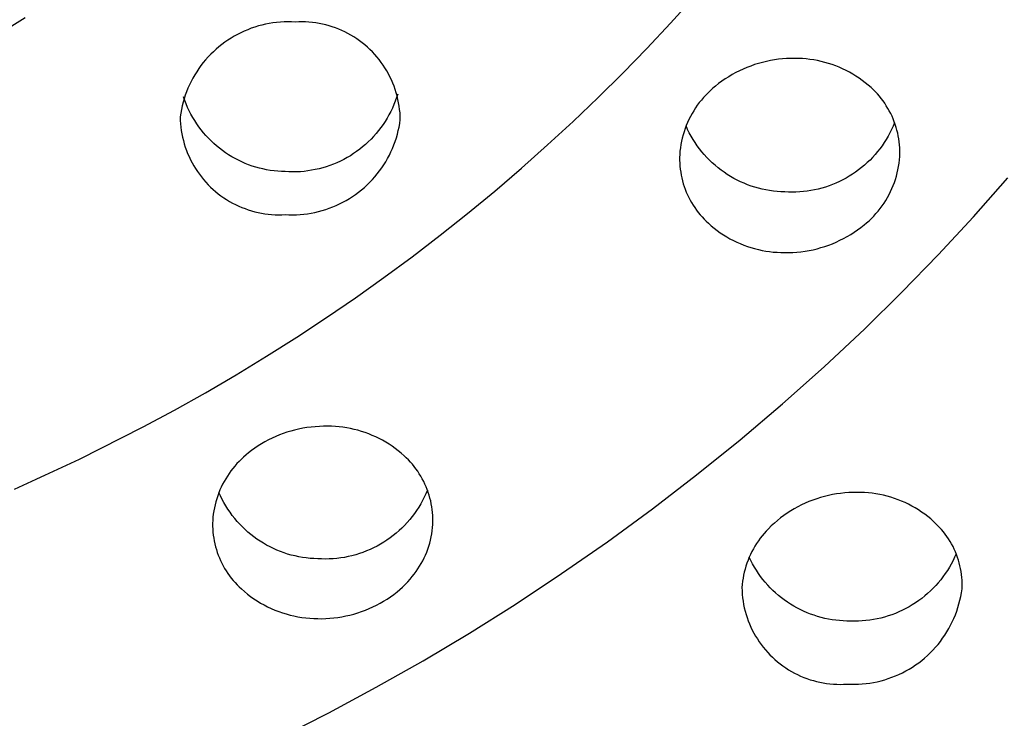
# Model space of a CAD drawing. Units: millimetres. Extents: x -133 to 129, y -242 to 239.
# Drawn here: x 93 to 109, y 155 to 167 of the extents above; entities that cross this region are included whole.
import ezdxf

# ---------------------------------------------------------------- set-up
doc = ezdxf.new("R2010")
doc.units = ezdxf.units.MM
doc.header["$MEASUREMENT"] = 0
doc.layers.add('Default', color=7, linetype='Continuous', true_color=0x000000)

msp = doc.modelspace()

# ---------------------------------------------------------------- linework, layer by layer
at = {"layer": 'Default', "color": 7, "true_color": 0xffffff}
for p, q in [((103.66, 166.457), (104.032, 166.87)), ((92.793, 166.228), (93.304, 166.547)), ((96.99, 166.394), (96.934, 166.375)), ((97.048, 166.412), (96.99, 166.394)), ((97.105, 166.427), (97.048, 166.412)), ((97.164, 166.441), (97.105, 166.427)), ((97.223, 166.452), (97.164, 166.441)), ((97.282, 166.462), (97.223, 166.452)), ((97.341, 166.469), (97.282, 166.462)), ((97.401, 166.474), (97.341, 166.469)), ((97.461, 166.478), (97.401, 166.474)), ((97.521, 166.479), (97.461, 166.478)), ((97.581, 166.478), (97.521, 166.479)), ((97.64, 166.476), (97.581, 166.478)), ((97.695, 166.478), (97.64, 166.476)), ((97.75, 166.478), (97.695, 166.478)), ((97.804, 166.477), (97.75, 166.478)), ((97.859, 166.474), (97.804, 166.477)), ((97.914, 166.469), (97.859, 166.474)), ((97.968, 166.462), (97.914, 166.469)), ((98.022, 166.453), (97.968, 166.462)), ((98.076, 166.442), (98.022, 166.453)), ((98.129, 166.429), (98.076, 166.442)), ((98.182, 166.415), (98.129, 166.429)), ((98.234, 166.399), (98.182, 166.415)), ((98.286, 166.381), (98.234, 166.399)), ((98.337, 166.361), (98.286, 166.381)), ((103.281, 166.052), (103.66, 166.457)), ((96.61, 166.219), (96.56, 166.186)), ((96.662, 166.249), (96.61, 166.219)), ((96.715, 166.278), (96.662, 166.249)), ((96.768, 166.305), (96.715, 166.278)), ((96.822, 166.33), (96.768, 166.305)), ((96.878, 166.353), (96.822, 166.33)), ((96.934, 166.375), (96.878, 166.353)), ((98.387, 166.339), (98.337, 166.361)), ((98.436, 166.316), (98.387, 166.339)), ((98.485, 166.291), (98.436, 166.316)), ((98.533, 166.265), (98.485, 166.291)), ((98.58, 166.236), (98.533, 166.265)), ((98.626, 166.207), (98.58, 166.236)), ((96.416, 166.079), (96.37, 166.041)), ((96.463, 166.117), (96.416, 166.079)), ((96.511, 166.152), (96.463, 166.117)), ((96.56, 166.186), (96.511, 166.152)), ((98.671, 166.175), (98.626, 166.207)), ((98.714, 166.142), (98.671, 166.175)), ((98.757, 166.108), (98.714, 166.142)), ((98.798, 166.072), (98.757, 166.108)), ((98.838, 166.035), (98.798, 166.072)), ((96.242, 165.915), (96.202, 165.87)), ((96.283, 165.958), (96.242, 165.915)), ((96.326, 166), (96.283, 165.958)), ((96.37, 166.041), (96.326, 166)), ((98.877, 165.996), (98.838, 166.035)), ((98.915, 165.956), (98.877, 165.996)), ((98.951, 165.915), (98.915, 165.956)), ((98.985, 165.873), (98.951, 165.915)), ((102.894, 165.654), (103.281, 166.052)), ((96.127, 165.777), (96.092, 165.728)), ((96.164, 165.824), (96.127, 165.777)), ((96.202, 165.87), (96.164, 165.824)), ((99.018, 165.829), (98.985, 165.873)), ((99.05, 165.784), (99.018, 165.829)), ((99.08, 165.739), (99.05, 165.784)), ((104.888, 165.747), (104.828, 165.721)), ((104.949, 165.77), (104.888, 165.747)), ((105.011, 165.792), (104.949, 165.77)), ((105.074, 165.812), (105.011, 165.792)), ((105.137, 165.829), (105.074, 165.812)), ((105.201, 165.844), (105.137, 165.829)), ((105.265, 165.858), (105.201, 165.844)), ((105.329, 165.869), (105.265, 165.858)), ((105.394, 165.878), (105.329, 165.869)), ((105.459, 165.884), (105.394, 165.878)), ((105.525, 165.889), (105.459, 165.884)), ((105.59, 165.891), (105.525, 165.889)), ((105.656, 165.891), (105.59, 165.891)), ((105.717, 165.891), (105.656, 165.891)), ((105.778, 165.888), (105.717, 165.891)), ((105.838, 165.883), (105.778, 165.888)), ((105.899, 165.876), (105.838, 165.883)), ((105.959, 165.867), (105.899, 165.876)), ((106.019, 165.856), (105.959, 165.867)), ((106.079, 165.843), (106.019, 165.856)), ((106.138, 165.828), (106.079, 165.843)), ((106.197, 165.811), (106.138, 165.828)), ((106.255, 165.793), (106.197, 165.811)), ((106.312, 165.772), (106.255, 165.793)), ((106.369, 165.749), (106.312, 165.772)), ((106.424, 165.724), (106.369, 165.749)), ((96.027, 165.627), (95.997, 165.575)), ((96.059, 165.678), (96.027, 165.627)), ((96.092, 165.728), (96.059, 165.678)), ((99.108, 165.692), (99.08, 165.739)), ((99.135, 165.644), (99.108, 165.692)), ((99.16, 165.596), (99.135, 165.644)), ((99.184, 165.546), (99.16, 165.596)), ((102.499, 165.263), (102.894, 165.654)), ((104.596, 165.599), (104.541, 165.564)), ((104.653, 165.632), (104.596, 165.599)), ((104.71, 165.664), (104.653, 165.632)), ((104.769, 165.694), (104.71, 165.664)), ((104.828, 165.721), (104.769, 165.694)), ((106.479, 165.698), (106.424, 165.724)), ((106.533, 165.67), (106.479, 165.698)), ((106.586, 165.64), (106.533, 165.67)), ((106.638, 165.608), (106.586, 165.64)), ((106.689, 165.574), (106.638, 165.608)), ((95.943, 165.469), (95.918, 165.414)), ((95.969, 165.522), (95.943, 165.469)), ((95.997, 165.575), (95.969, 165.522)), ((99.206, 165.496), (99.184, 165.546)), ((99.226, 165.445), (99.206, 165.496)), ((99.244, 165.393), (99.226, 165.445)), ((104.383, 165.447), (104.342, 165.413)), ((104.434, 165.488), (104.383, 165.447)), ((104.487, 165.527), (104.434, 165.488)), ((104.541, 165.564), (104.487, 165.527)), ((106.739, 165.539), (106.689, 165.574)), ((106.788, 165.502), (106.739, 165.539)), ((106.835, 165.463), (106.788, 165.502)), ((106.881, 165.423), (106.835, 165.463)), ((95.868, 165.217), (95.848, 165.274)), ((95.875, 165.302), (95.857, 165.245)), ((95.896, 165.358), (95.875, 165.302)), ((95.918, 165.414), (95.896, 165.358)), ((99.26, 165.341), (99.244, 165.393)), ((99.275, 165.289), (99.26, 165.341)), ((99.284, 165.321), (99.265, 165.264)), ((99.288, 165.235), (99.275, 165.289)), ((104.227, 165.304), (104.191, 165.265)), ((104.264, 165.342), (104.227, 165.304)), ((104.303, 165.378), (104.264, 165.342)), ((104.342, 165.413), (104.303, 165.378)), ((106.916, 165.391), (106.881, 165.423)), ((106.949, 165.357), (106.916, 165.391)), ((106.982, 165.322), (106.949, 165.357)), ((107.013, 165.286), (106.982, 165.322)), ((107.043, 165.249), (107.013, 165.286)), ((95.825, 165.13), (95.813, 165.071)), ((95.84, 165.188), (95.825, 165.13)), ((95.857, 165.245), (95.84, 165.188)), ((95.89, 165.161), (95.868, 165.217)), ((95.913, 165.106), (95.89, 165.161)), ((99.222, 165.15), (99.198, 165.094)), ((99.245, 165.206), (99.222, 165.15)), ((99.265, 165.264), (99.245, 165.206)), ((99.299, 165.182), (99.288, 165.235)), ((99.308, 165.128), (99.299, 165.182)), ((99.315, 165.073), (99.308, 165.128)), ((102.098, 164.879), (102.499, 165.263)), ((104.092, 165.14), (104.062, 165.097)), ((104.124, 165.183), (104.092, 165.14)), ((104.157, 165.224), (104.124, 165.183)), ((104.191, 165.265), (104.157, 165.224)), ((107.072, 165.211), (107.043, 165.249)), ((107.099, 165.172), (107.072, 165.211)), ((107.125, 165.132), (107.099, 165.172)), ((107.15, 165.091), (107.125, 165.132)), ((95.802, 165.012), (95.793, 164.953)), ((95.813, 165.071), (95.802, 165.012)), ((95.939, 165.052), (95.913, 165.106)), ((95.966, 164.998), (95.939, 165.052)), ((95.995, 164.946), (95.966, 164.998)), ((99.144, 164.985), (99.114, 164.933)), ((99.172, 165.039), (99.144, 164.985)), ((99.198, 165.094), (99.172, 165.039)), ((99.321, 165.019), (99.315, 165.073)), ((99.324, 164.964), (99.321, 165.019)), ((99.326, 164.91), (99.324, 164.964)), ((103.981, 164.96), (103.957, 164.912)), ((104.007, 165.006), (103.981, 164.96)), ((104.034, 165.052), (104.007, 165.006)), ((104.062, 165.097), (104.034, 165.052)), ((107.173, 165.05), (107.15, 165.091)), ((107.195, 165.008), (107.173, 165.05)), ((107.216, 164.965), (107.195, 165.008)), ((107.235, 164.921), (107.216, 164.965)), ((95.793, 164.953), (95.795, 164.898)), ((95.795, 164.898), (95.798, 164.843)), ((95.798, 164.843), (95.804, 164.789)), ((96.026, 164.894), (95.995, 164.946)), ((96.059, 164.844), (96.026, 164.894)), ((96.093, 164.795), (96.059, 164.844)), ((99.049, 164.83), (99.013, 164.781)), ((99.082, 164.881), (99.049, 164.83)), ((99.114, 164.933), (99.082, 164.881)), ((99.306, 164.791), (99.317, 164.85)), ((99.317, 164.85), (99.326, 164.91)), ((101.69, 164.503), (102.098, 164.879)), ((103.915, 164.815), (103.896, 164.766)), ((103.936, 164.754), (103.911, 164.81)), ((103.935, 164.864), (103.915, 164.815)), ((103.957, 164.912), (103.935, 164.864)), ((107.235, 164.805), (107.21, 164.751)), ((107.252, 164.877), (107.235, 164.921)), ((107.258, 164.861), (107.235, 164.805)), ((107.268, 164.832), (107.252, 164.877)), ((107.283, 164.786), (107.268, 164.832)), ((95.804, 164.789), (95.811, 164.735)), ((95.811, 164.735), (95.82, 164.681)), ((95.82, 164.681), (95.831, 164.627)), ((96.129, 164.747), (96.093, 164.795)), ((96.167, 164.7), (96.129, 164.747)), ((96.206, 164.655), (96.167, 164.7)), ((96.247, 164.611), (96.206, 164.655)), ((98.897, 164.64), (98.856, 164.596)), ((98.938, 164.686), (98.897, 164.64)), ((98.976, 164.733), (98.938, 164.686)), ((99.013, 164.781), (98.976, 164.733)), ((99.262, 164.617), (99.279, 164.675)), ((99.279, 164.675), (99.294, 164.733)), ((99.294, 164.733), (99.306, 164.791)), ((103.863, 164.665), (103.85, 164.614)), ((103.879, 164.716), (103.863, 164.665)), ((103.896, 164.766), (103.879, 164.716)), ((103.963, 164.699), (103.936, 164.754)), ((103.992, 164.646), (103.963, 164.699)), ((104.023, 164.593), (103.992, 164.646)), ((107.154, 164.644), (107.123, 164.592)), ((107.183, 164.697), (107.154, 164.644)), ((107.21, 164.751), (107.183, 164.697)), ((107.296, 164.741), (107.283, 164.786)), ((107.307, 164.694), (107.296, 164.741)), ((107.317, 164.648), (107.307, 164.694)), ((107.325, 164.601), (107.317, 164.648)), ((95.831, 164.627), (95.844, 164.574)), ((95.844, 164.574), (95.859, 164.521)), ((95.859, 164.521), (95.875, 164.469)), ((96.289, 164.568), (96.247, 164.611)), ((96.333, 164.527), (96.289, 164.568)), ((96.378, 164.488), (96.333, 164.527)), ((96.424, 164.45), (96.378, 164.488)), ((98.768, 164.512), (98.721, 164.473)), ((98.812, 164.553), (98.768, 164.512)), ((98.856, 164.596), (98.812, 164.553)), ((99.201, 164.449), (99.223, 164.504)), ((99.223, 164.504), (99.244, 164.56)), ((99.244, 164.56), (99.262, 164.617)), ((101.268, 164.129), (101.69, 164.503)), ((103.828, 164.51), (103.82, 164.458)), ((103.838, 164.562), (103.828, 164.51)), ((103.85, 164.614), (103.838, 164.562)), ((104.056, 164.542), (104.023, 164.593)), ((104.09, 164.491), (104.056, 164.542)), ((104.127, 164.442), (104.09, 164.491)), ((107.057, 164.492), (107.021, 164.443)), ((107.091, 164.541), (107.057, 164.492)), ((107.123, 164.592), (107.091, 164.541)), ((107.332, 164.554), (107.325, 164.601)), ((107.337, 164.506), (107.332, 164.554)), ((107.34, 164.459), (107.337, 164.506)), ((95.875, 164.469), (95.893, 164.417)), ((95.893, 164.417), (95.913, 164.366)), ((95.913, 164.366), (95.935, 164.316)), ((96.472, 164.414), (96.424, 164.45)), ((96.521, 164.379), (96.472, 164.414)), ((96.571, 164.346), (96.521, 164.379)), ((96.622, 164.315), (96.571, 164.346)), ((98.524, 164.331), (98.472, 164.3)), ((98.575, 164.364), (98.524, 164.331)), ((98.625, 164.399), (98.575, 164.364)), ((98.674, 164.435), (98.625, 164.399)), ((98.721, 164.473), (98.674, 164.435)), ((99.122, 164.287), (99.15, 164.34)), ((99.15, 164.34), (99.176, 164.394)), ((99.176, 164.394), (99.201, 164.449)), ((103.809, 164.352), (103.807, 164.305)), ((103.813, 164.405), (103.809, 164.352)), ((103.82, 164.458), (103.813, 164.405)), ((104.164, 164.395), (104.127, 164.442)), ((104.204, 164.348), (104.164, 164.395)), ((104.245, 164.303), (104.204, 164.348)), ((106.945, 164.35), (106.905, 164.305)), ((106.984, 164.396), (106.945, 164.35)), ((107.021, 164.443), (106.984, 164.396)), ((107.342, 164.411), (107.34, 164.459)), ((107.341, 164.316), (107.342, 164.363)), ((107.342, 164.363), (107.342, 164.411)), ((95.935, 164.316), (95.959, 164.267)), ((95.959, 164.267), (95.984, 164.218)), ((95.984, 164.218), (96.011, 164.17)), ((96.011, 164.17), (96.039, 164.124)), ((96.674, 164.285), (96.622, 164.315)), ((96.727, 164.258), (96.674, 164.285)), ((96.782, 164.232), (96.727, 164.258)), ((96.837, 164.208), (96.782, 164.232)), ((96.892, 164.186), (96.837, 164.208)), ((96.949, 164.166), (96.892, 164.186)), ((97.006, 164.148), (96.949, 164.166)), ((98.196, 164.174), (98.138, 164.154)), ((98.253, 164.195), (98.196, 164.174)), ((98.309, 164.219), (98.253, 164.195)), ((98.364, 164.244), (98.309, 164.219)), ((98.418, 164.271), (98.364, 164.244)), ((98.472, 164.3), (98.418, 164.271)), ((99.027, 164.134), (99.06, 164.184)), ((99.06, 164.184), (99.092, 164.235)), ((99.092, 164.235), (99.122, 164.287)), ((103.807, 164.305), (103.808, 164.257)), ((103.808, 164.257), (103.809, 164.209)), ((103.809, 164.209), (103.813, 164.162)), ((104.288, 164.259), (104.245, 164.303)), ((104.332, 164.217), (104.288, 164.259)), ((104.377, 164.177), (104.332, 164.217)), ((104.424, 164.138), (104.377, 164.177)), ((106.774, 164.18), (106.728, 164.141)), ((106.819, 164.22), (106.774, 164.18)), ((106.863, 164.262), (106.819, 164.22)), ((106.905, 164.305), (106.863, 164.262)), ((107.322, 164.158), (107.33, 164.21)), ((107.33, 164.21), (107.336, 164.263)), ((107.336, 164.263), (107.341, 164.316)), ((96.039, 164.124), (96.069, 164.078)), ((96.069, 164.078), (96.101, 164.033)), ((96.101, 164.033), (96.134, 163.99)), ((97.064, 164.132), (97.006, 164.148)), ((97.122, 164.118), (97.064, 164.132)), ((97.181, 164.106), (97.122, 164.118)), ((97.24, 164.096), (97.181, 164.106)), ((97.299, 164.088), (97.24, 164.096)), ((97.359, 164.082), (97.299, 164.088)), ((97.419, 164.078), (97.359, 164.082)), ((97.479, 164.076), (97.419, 164.078)), ((97.539, 164.073), (97.479, 164.076)), ((97.6, 164.072), (97.539, 164.073)), ((97.661, 164.072), (97.6, 164.072)), ((97.722, 164.075), (97.661, 164.072)), ((97.782, 164.08), (97.722, 164.075)), ((97.842, 164.088), (97.782, 164.08)), ((97.903, 164.097), (97.842, 164.088)), ((97.962, 164.108), (97.903, 164.097)), ((98.021, 164.122), (97.962, 164.108)), ((98.08, 164.137), (98.021, 164.122)), ((98.138, 164.154), (98.08, 164.137)), ((98.917, 163.992), (98.955, 164.039)), ((98.955, 164.039), (98.992, 164.086)), ((98.992, 164.086), (99.027, 164.134)), ((100.84, 163.762), (101.268, 164.129)), ((103.813, 164.162), (103.818, 164.115)), ((103.818, 164.115), (103.825, 164.068)), ((103.825, 164.068), (103.833, 164.021)), ((103.833, 164.021), (103.843, 163.974)), ((104.472, 164.1), (104.424, 164.138)), ((104.522, 164.065), (104.472, 164.1)), ((104.572, 164.031), (104.522, 164.065)), ((104.624, 163.999), (104.572, 164.031)), ((106.582, 164.035), (106.531, 164.003)), ((106.632, 164.069), (106.582, 164.035)), ((106.681, 164.104), (106.632, 164.069)), ((106.728, 164.141), (106.681, 164.104)), ((107.286, 164.003), (107.3, 164.054)), ((107.3, 164.054), (107.312, 164.106)), ((107.312, 164.106), (107.322, 164.158)), ((96.134, 163.99), (96.168, 163.947)), ((96.168, 163.947), (96.205, 163.906)), ((96.205, 163.906), (96.242, 163.866)), ((96.242, 163.866), (96.281, 163.828)), ((98.749, 163.822), (98.793, 163.862)), ((98.793, 163.862), (98.836, 163.904)), ((98.836, 163.904), (98.877, 163.948)), ((98.877, 163.948), (98.917, 163.992)), ((103.843, 163.974), (103.854, 163.928)), ((103.854, 163.928), (103.867, 163.882)), ((103.867, 163.882), (103.882, 163.837)), ((104.677, 163.968), (104.624, 163.999)), ((104.731, 163.94), (104.677, 163.968)), ((104.786, 163.913), (104.731, 163.94)), ((104.842, 163.889), (104.786, 163.913)), ((104.898, 163.866), (104.842, 163.889)), ((104.956, 163.845), (104.898, 163.866)), ((106.205, 163.848), (106.148, 163.829)), ((106.262, 163.869), (106.205, 163.848)), ((106.317, 163.892), (106.262, 163.869)), ((106.372, 163.917), (106.317, 163.892)), ((106.426, 163.944), (106.372, 163.917)), ((106.479, 163.972), (106.426, 163.944)), ((106.531, 164.003), (106.479, 163.972)), ((107.215, 163.803), (107.235, 163.852)), ((107.235, 163.852), (107.254, 163.902)), ((107.254, 163.902), (107.271, 163.952)), ((107.271, 163.952), (107.286, 164.003)), ((108.524, 163.351), (109.076, 163.976)), ((96.281, 163.828), (96.321, 163.79)), ((96.321, 163.79), (96.362, 163.755)), ((96.362, 163.755), (96.405, 163.72)), ((96.405, 163.72), (96.448, 163.687)), ((98.559, 163.676), (98.608, 163.71)), ((98.608, 163.71), (98.657, 163.746)), ((98.657, 163.746), (98.703, 163.783)), ((98.703, 163.783), (98.749, 163.822)), ((100.406, 163.404), (100.84, 163.762)), ((103.882, 163.837), (103.898, 163.792)), ((103.898, 163.792), (103.915, 163.748)), ((103.915, 163.748), (103.934, 163.704)), ((103.934, 163.704), (103.955, 163.662)), ((105.014, 163.826), (104.956, 163.845)), ((105.072, 163.81), (105.014, 163.826)), ((105.132, 163.795), (105.072, 163.81)), ((105.191, 163.782), (105.132, 163.795)), ((105.251, 163.772), (105.191, 163.782)), ((105.312, 163.763), (105.251, 163.772)), ((105.372, 163.757), (105.312, 163.763)), ((105.433, 163.753), (105.372, 163.757)), ((105.494, 163.751), (105.433, 163.753)), ((105.554, 163.747), (105.494, 163.751)), ((105.614, 163.746), (105.554, 163.747)), ((105.675, 163.747), (105.614, 163.746)), ((105.735, 163.751), (105.675, 163.747)), ((105.795, 163.756), (105.735, 163.751)), ((105.855, 163.763), (105.795, 163.756)), ((105.914, 163.772), (105.855, 163.763)), ((105.973, 163.783), (105.914, 163.772)), ((106.032, 163.797), (105.973, 163.783)), ((106.09, 163.812), (106.032, 163.797)), ((106.148, 163.829), (106.09, 163.812)), ((107.143, 163.661), (107.169, 163.707)), ((107.169, 163.707), (107.193, 163.755)), ((107.193, 163.755), (107.215, 163.803)), ((96.448, 163.687), (96.493, 163.656)), ((96.493, 163.656), (96.539, 163.626)), ((96.539, 163.626), (96.586, 163.598)), ((96.586, 163.598), (96.634, 163.571)), ((96.634, 163.571), (96.683, 163.546)), ((96.683, 163.546), (96.732, 163.523)), ((98.241, 163.509), (98.297, 163.532)), ((98.297, 163.532), (98.351, 163.557)), ((98.351, 163.557), (98.405, 163.584)), ((98.405, 163.584), (98.457, 163.613)), ((98.457, 163.613), (98.509, 163.644)), ((98.509, 163.644), (98.559, 163.676)), ((103.955, 163.662), (103.977, 163.619)), ((103.977, 163.619), (104, 163.578)), ((104, 163.578), (104.025, 163.537)), ((104.025, 163.537), (104.051, 163.498)), ((107.058, 163.527), (107.088, 163.57)), ((107.088, 163.57), (107.116, 163.615)), ((107.116, 163.615), (107.143, 163.661)), ((96.732, 163.523), (96.783, 163.501)), ((96.783, 163.501), (96.834, 163.482)), ((96.834, 163.482), (96.885, 163.464)), ((96.885, 163.464), (96.937, 163.447)), ((96.937, 163.447), (96.99, 163.433)), ((96.99, 163.433), (97.044, 163.42)), ((97.044, 163.42), (97.097, 163.41)), ((97.097, 163.41), (97.151, 163.401)), ((97.151, 163.401), (97.206, 163.394)), ((97.206, 163.394), (97.26, 163.389)), ((97.26, 163.389), (97.315, 163.385)), ((97.315, 163.385), (97.369, 163.384)), ((97.369, 163.384), (97.424, 163.385)), ((97.424, 163.385), (97.479, 163.387)), ((97.479, 163.387), (97.539, 163.384)), ((97.539, 163.384), (97.598, 163.383)), ((97.598, 163.383), (97.658, 163.385)), ((97.658, 163.385), (97.718, 163.388)), ((97.718, 163.388), (97.778, 163.393)), ((97.778, 163.393), (97.837, 163.401)), ((97.837, 163.401), (97.896, 163.41)), ((97.896, 163.41), (97.955, 163.422)), ((97.955, 163.422), (98.014, 163.435)), ((98.014, 163.435), (98.072, 163.451)), ((98.072, 163.451), (98.129, 163.468)), ((98.129, 163.468), (98.185, 163.488)), ((98.185, 163.488), (98.241, 163.509)), ((99.965, 163.054), (100.406, 163.404)), ((104.051, 163.498), (104.078, 163.459)), ((104.078, 163.459), (104.107, 163.421)), ((104.107, 163.421), (104.137, 163.384)), ((104.137, 163.384), (104.168, 163.348)), ((106.923, 163.363), (106.959, 163.402)), ((106.959, 163.402), (106.993, 163.443)), ((106.993, 163.443), (107.026, 163.484)), ((107.026, 163.484), (107.058, 163.527)), ((104.168, 163.348), (104.201, 163.313)), ((104.201, 163.313), (104.234, 163.279)), ((104.234, 163.279), (104.269, 163.247)), ((104.269, 163.247), (104.315, 163.207)), ((106.715, 163.179), (106.767, 163.22)), ((106.767, 163.22), (106.807, 163.253)), ((106.807, 163.253), (106.847, 163.289)), ((106.847, 163.289), (106.886, 163.325)), ((106.886, 163.325), (106.923, 163.363)), ((107.956, 162.739), (108.524, 163.351)), ((104.315, 163.207), (104.362, 163.168)), ((104.362, 163.168), (104.411, 163.131)), ((104.411, 163.131), (104.46, 163.096)), ((104.46, 163.096), (104.511, 163.062)), ((104.511, 163.062), (104.563, 163.031)), ((106.497, 163.035), (106.553, 163.068)), ((106.553, 163.068), (106.608, 163.103)), ((106.608, 163.103), (106.662, 163.14)), ((106.662, 163.14), (106.715, 163.179)), ((99.518, 162.711), (99.965, 163.054)), ((104.563, 163.031), (104.616, 163)), ((104.616, 163), (104.67, 162.972)), ((104.67, 162.972), (104.725, 162.946)), ((104.725, 162.946), (104.781, 162.921)), ((104.781, 162.921), (104.838, 162.898)), ((106.2, 162.897), (106.261, 162.92)), ((106.261, 162.92), (106.322, 162.946)), ((106.322, 162.946), (106.381, 162.974)), ((106.381, 162.974), (106.439, 163.003)), ((106.439, 163.003), (106.497, 163.035)), ((104.838, 162.898), (104.895, 162.877)), ((104.895, 162.877), (104.953, 162.858)), ((104.953, 162.858), (105.012, 162.841)), ((105.012, 162.841), (105.071, 162.826)), ((105.071, 162.826), (105.13, 162.813)), ((105.13, 162.813), (105.19, 162.802)), ((105.19, 162.802), (105.251, 162.793)), ((105.251, 162.793), (105.311, 162.786)), ((105.311, 162.786), (105.372, 162.781)), ((105.372, 162.781), (105.433, 162.778)), ((105.433, 162.778), (105.494, 162.777)), ((105.494, 162.777), (105.56, 162.777)), ((105.56, 162.777), (105.625, 162.78)), ((105.625, 162.78), (105.69, 162.784)), ((105.69, 162.784), (105.755, 162.791)), ((105.755, 162.791), (105.82, 162.799)), ((105.82, 162.799), (105.885, 162.81)), ((105.885, 162.81), (105.949, 162.823)), ((105.949, 162.823), (106.013, 162.839)), ((106.013, 162.839), (106.076, 162.856)), ((106.076, 162.856), (106.138, 162.875)), ((106.138, 162.875), (106.2, 162.897)), ((99.064, 162.377), (99.518, 162.711)), ((107.375, 162.141), (107.956, 162.739)), ((98.605, 162.051), (99.064, 162.377)), ((106.78, 161.556), (107.375, 162.141)), ((98.14, 161.733), (98.605, 162.051)), ((97.663, 161.419), (98.14, 161.733)), ((106.127, 160.945), (106.78, 161.556)), ((97.181, 161.114), (97.663, 161.419)), ((96.693, 160.817), (97.181, 161.114)), ((105.459, 160.35), (106.127, 160.945)), ((96.2, 160.529), (96.693, 160.817)), ((95.702, 160.25), (96.2, 160.529)), ((95.199, 159.979), (95.702, 160.25)), ((104.777, 159.771), (105.459, 160.35)), ((94.18, 159.465), (95.199, 159.979)), ((97.567, 159.913), (97.506, 159.895)), ((97.629, 159.93), (97.567, 159.913)), ((97.694, 159.945), (97.629, 159.93)), ((97.76, 159.958), (97.694, 159.945)), ((97.827, 159.969), (97.76, 159.958)), ((97.893, 159.978), (97.827, 159.969)), ((97.96, 159.984), (97.893, 159.978)), ((98.027, 159.989), (97.96, 159.984)), ((98.094, 159.991), (98.027, 159.989)), ((98.162, 159.991), (98.094, 159.991)), ((98.223, 159.99), (98.162, 159.991)), ((98.284, 159.987), (98.223, 159.99)), ((98.345, 159.982), (98.284, 159.987)), ((98.405, 159.975), (98.345, 159.982)), ((98.466, 159.965), (98.405, 159.975)), ((98.526, 159.954), (98.466, 159.965)), ((98.585, 159.941), (98.526, 159.954)), ((98.644, 159.926), (98.585, 159.941)), ((98.703, 159.908), (98.644, 159.926)), ((98.761, 159.889), (98.703, 159.908)), ((97.154, 159.742), (97.099, 159.709)), ((97.21, 159.772), (97.154, 159.742)), ((97.268, 159.8), (97.21, 159.772)), ((97.326, 159.827), (97.268, 159.8)), ((97.385, 159.852), (97.326, 159.827)), ((97.445, 159.874), (97.385, 159.852)), ((97.506, 159.895), (97.445, 159.874)), ((98.818, 159.868), (98.761, 159.889)), ((98.875, 159.845), (98.818, 159.868)), ((98.931, 159.82), (98.875, 159.845)), ((98.986, 159.794), (98.931, 159.82)), ((99.04, 159.765), (98.986, 159.794)), ((99.093, 159.735), (99.04, 159.765)), ((104.08, 159.209), (104.777, 159.771)), ((96.94, 159.601), (96.889, 159.562)), ((96.991, 159.639), (96.94, 159.601)), ((97.044, 159.675), (96.991, 159.639)), ((97.099, 159.709), (97.044, 159.675)), ((99.145, 159.703), (99.093, 159.735)), ((99.195, 159.669), (99.145, 159.703)), ((99.245, 159.634), (99.195, 159.669)), ((99.294, 159.596), (99.245, 159.634)), ((99.341, 159.558), (99.294, 159.596)), ((93.132, 158.98), (94.18, 159.465)), ((96.739, 159.428), (96.704, 159.391)), ((96.775, 159.463), (96.739, 159.428)), ((96.812, 159.497), (96.775, 159.463)), ((96.85, 159.53), (96.812, 159.497)), ((96.889, 159.562), (96.85, 159.53)), ((99.387, 159.518), (99.341, 159.558)), ((99.422, 159.485), (99.387, 159.518)), ((99.455, 159.452), (99.422, 159.485)), ((99.487, 159.417), (99.455, 159.452)), ((96.608, 159.275), (96.578, 159.234)), ((96.639, 159.314), (96.608, 159.275)), ((96.671, 159.353), (96.639, 159.314)), ((96.704, 159.391), (96.671, 159.353)), ((99.519, 159.381), (99.487, 159.417)), ((99.548, 159.344), (99.519, 159.381)), ((99.577, 159.307), (99.548, 159.344)), ((99.605, 159.268), (99.577, 159.307)), ((99.631, 159.228), (99.605, 159.268)), ((96.524, 159.149), (96.499, 159.105)), ((96.55, 159.192), (96.524, 159.149)), ((96.578, 159.234), (96.55, 159.192)), ((99.655, 159.188), (99.631, 159.228)), ((99.679, 159.147), (99.655, 159.188)), ((99.701, 159.104), (99.679, 159.147)), ((103.371, 158.664), (104.08, 159.209)), ((96.432, 158.969), (96.413, 158.923)), ((96.453, 159.015), (96.432, 158.969)), ((96.475, 159.061), (96.453, 159.015)), ((96.499, 159.105), (96.475, 159.061)), ((99.721, 159.062), (99.701, 159.104)), ((99.74, 159.018), (99.721, 159.062)), ((99.761, 158.966), (99.737, 158.909)), ((99.758, 158.974), (99.74, 159.018)), ((99.774, 158.93), (99.758, 158.974)), ((96.38, 158.827), (96.365, 158.779)), ((96.396, 158.875), (96.38, 158.827)), ((96.413, 158.923), (96.396, 158.875)), ((96.44, 158.873), (96.415, 158.929)), ((96.467, 158.818), (96.44, 158.873)), ((96.496, 158.765), (96.467, 158.818)), ((99.683, 158.799), (99.653, 158.745)), ((99.711, 158.854), (99.683, 158.799)), ((99.737, 158.909), (99.711, 158.854)), ((99.788, 158.884), (99.774, 158.93)), ((99.801, 158.839), (99.788, 158.884)), ((99.813, 158.793), (99.801, 158.839)), ((99.822, 158.746), (99.813, 158.793)), ((105.946, 158.806), (105.884, 158.782)), ((106.008, 158.828), (105.946, 158.806)), ((106.07, 158.848), (106.008, 158.828)), ((106.134, 158.865), (106.07, 158.848)), ((106.198, 158.881), (106.134, 158.865)), ((106.262, 158.894), (106.198, 158.881)), ((106.327, 158.905), (106.262, 158.894)), ((106.392, 158.914), (106.327, 158.905)), ((106.458, 158.921), (106.392, 158.914)), ((106.523, 158.926), (106.458, 158.921)), ((106.589, 158.928), (106.523, 158.926)), ((106.655, 158.928), (106.589, 158.928)), ((106.716, 158.928), (106.655, 158.928)), ((106.777, 158.926), (106.716, 158.928)), ((106.838, 158.922), (106.777, 158.926)), ((106.899, 158.915), (106.838, 158.922)), ((106.959, 158.907), (106.899, 158.915)), ((107.02, 158.896), (106.959, 158.907)), ((107.079, 158.883), (107.02, 158.896)), ((107.139, 158.869), (107.079, 158.883)), ((107.197, 158.852), (107.139, 158.869)), ((107.256, 158.833), (107.197, 158.852)), ((107.313, 158.813), (107.256, 158.833)), ((107.37, 158.79), (107.313, 158.813)), ((96.342, 158.681), (96.333, 158.632)), ((96.353, 158.73), (96.342, 158.681)), ((96.365, 158.779), (96.353, 158.73)), ((96.527, 158.712), (96.496, 158.765)), ((96.559, 158.66), (96.527, 158.712)), ((96.594, 158.61), (96.559, 158.66)), ((99.587, 158.64), (99.552, 158.59)), ((99.621, 158.692), (99.587, 158.64)), ((99.653, 158.745), (99.621, 158.692)), ((99.831, 158.7), (99.822, 158.746)), ((99.837, 158.653), (99.831, 158.7)), ((99.843, 158.606), (99.837, 158.653)), ((102.649, 158.136), (103.371, 158.664)), ((105.648, 158.667), (105.591, 158.633)), ((105.706, 158.699), (105.648, 158.667)), ((105.764, 158.729), (105.706, 158.699)), ((105.824, 158.756), (105.764, 158.729)), ((105.884, 158.782), (105.824, 158.756)), ((107.426, 158.766), (107.37, 158.79)), ((107.481, 158.739), (107.426, 158.766)), ((107.535, 158.711), (107.481, 158.739)), ((107.588, 158.681), (107.535, 158.711)), ((107.64, 158.649), (107.588, 158.681)), ((107.691, 158.615), (107.64, 158.649)), ((96.315, 158.481), (96.313, 158.434)), ((96.319, 158.532), (96.315, 158.481)), ((96.325, 158.582), (96.319, 158.532)), ((96.333, 158.632), (96.325, 158.582)), ((96.63, 158.56), (96.594, 158.61)), ((96.668, 158.512), (96.63, 158.56)), ((96.707, 158.465), (96.668, 158.512)), ((99.476, 158.493), (99.435, 158.446)), ((99.515, 158.541), (99.476, 158.493)), ((99.552, 158.59), (99.515, 158.541)), ((99.846, 158.558), (99.843, 158.606)), ((99.848, 158.511), (99.846, 158.558)), ((99.848, 158.464), (99.848, 158.511)), ((105.378, 158.48), (105.328, 158.437)), ((105.429, 158.521), (105.378, 158.48)), ((105.482, 158.56), (105.429, 158.521)), ((105.536, 158.597), (105.482, 158.56)), ((105.591, 158.633), (105.536, 158.597)), ((107.741, 158.579), (107.691, 158.615)), ((107.79, 158.542), (107.741, 158.579)), ((107.837, 158.504), (107.79, 158.542)), ((107.883, 158.463), (107.837, 158.504)), ((96.313, 158.434), (96.314, 158.387)), ((96.314, 158.387), (96.316, 158.339)), ((96.316, 158.339), (96.319, 158.292)), ((96.748, 158.42), (96.707, 158.465)), ((96.791, 158.376), (96.748, 158.42)), ((96.835, 158.334), (96.791, 158.376)), ((96.881, 158.293), (96.835, 158.334)), ((99.35, 158.358), (99.305, 158.316)), ((99.393, 158.401), (99.35, 158.358)), ((99.435, 158.446), (99.393, 158.401)), ((99.837, 158.315), (99.843, 158.365)), ((99.843, 158.365), (99.847, 158.416)), ((99.847, 158.416), (99.848, 158.464)), ((105.232, 158.346), (105.197, 158.31)), ((105.279, 158.392), (105.232, 158.346)), ((105.328, 158.437), (105.279, 158.392)), ((107.927, 158.421), (107.883, 158.463)), ((107.97, 158.378), (107.927, 158.421)), ((108.012, 158.333), (107.97, 158.378)), ((108.042, 158.297), (108.012, 158.333)), ((96.319, 158.292), (96.324, 158.245)), ((96.324, 158.245), (96.331, 158.198)), ((96.331, 158.198), (96.339, 158.151)), ((96.928, 158.254), (96.881, 158.293)), ((96.976, 158.216), (96.928, 158.254)), ((97.025, 158.181), (96.976, 158.216)), ((97.076, 158.147), (97.025, 158.181)), ((99.11, 158.164), (99.059, 158.13)), ((99.161, 158.199), (99.11, 158.164)), ((99.21, 158.237), (99.161, 158.199)), ((99.258, 158.275), (99.21, 158.237)), ((99.305, 158.316), (99.258, 158.275)), ((99.797, 158.116), (99.81, 158.165)), ((99.81, 158.165), (99.821, 158.215)), ((99.821, 158.215), (99.83, 158.265)), ((99.83, 158.265), (99.837, 158.315)), ((105.101, 158.194), (105.071, 158.153)), ((105.132, 158.234), (105.101, 158.194)), ((105.164, 158.272), (105.132, 158.234)), ((105.197, 158.31), (105.164, 158.272)), ((108.071, 158.26), (108.042, 158.297)), ((108.098, 158.222), (108.071, 158.26)), ((108.124, 158.183), (108.098, 158.222)), ((108.149, 158.143), (108.124, 158.183)), ((96.339, 158.151), (96.349, 158.105)), ((96.349, 158.105), (96.361, 158.059)), ((96.361, 158.059), (96.374, 158.014)), ((96.374, 158.014), (96.388, 157.968)), ((97.128, 158.114), (97.076, 158.147)), ((97.181, 158.084), (97.128, 158.114)), ((97.235, 158.055), (97.181, 158.084)), ((97.29, 158.028), (97.235, 158.055)), ((97.346, 158.004), (97.29, 158.028)), ((97.403, 157.981), (97.346, 158.004)), ((98.841, 158.015), (98.785, 157.991)), ((98.897, 158.041), (98.841, 158.015)), ((98.952, 158.069), (98.897, 158.041)), ((99.006, 158.099), (98.952, 158.069)), ((99.059, 158.13), (99.006, 158.099)), ((99.749, 157.971), (99.766, 158.019)), ((99.766, 158.019), (99.782, 158.067)), ((99.782, 158.067), (99.797, 158.116)), ((101.914, 157.626), (102.649, 158.136)), ((104.991, 158.025), (104.968, 157.981)), ((105.017, 158.069), (104.991, 158.025)), ((105.043, 158.111), (105.017, 158.069)), ((105.071, 158.153), (105.043, 158.111)), ((108.173, 158.102), (108.149, 158.143)), ((108.195, 158.061), (108.173, 158.102)), ((108.215, 158.019), (108.195, 158.061)), ((108.234, 157.976), (108.215, 158.019)), ((96.388, 157.968), (96.404, 157.924)), ((96.404, 157.924), (96.422, 157.88)), ((96.422, 157.88), (96.441, 157.836)), ((97.46, 157.96), (97.403, 157.981)), ((97.518, 157.941), (97.46, 157.96)), ((97.577, 157.924), (97.518, 157.941)), ((97.637, 157.91), (97.577, 157.924)), ((97.696, 157.897), (97.637, 157.91)), ((97.757, 157.886), (97.696, 157.897)), ((97.817, 157.878), (97.757, 157.886)), ((97.878, 157.871), (97.817, 157.878)), ((97.939, 157.867), (97.878, 157.871)), ((98, 157.865), (97.939, 157.867)), ((98.062, 157.862), (98, 157.865)), ((98.123, 157.861), (98.062, 157.862)), ((98.185, 157.862), (98.123, 157.861)), ((98.246, 157.865), (98.185, 157.862)), ((98.308, 157.871), (98.246, 157.865)), ((98.369, 157.879), (98.308, 157.871)), ((98.43, 157.888), (98.369, 157.879)), ((98.49, 157.9), (98.43, 157.888)), ((98.55, 157.914), (98.49, 157.9)), ((98.61, 157.93), (98.55, 157.914)), ((98.669, 157.948), (98.61, 157.93)), ((98.727, 157.968), (98.669, 157.948)), ((98.785, 157.991), (98.727, 157.968)), ((99.685, 157.833), (99.708, 157.878)), ((99.708, 157.878), (99.729, 157.924)), ((99.729, 157.924), (99.749, 157.971)), ((104.925, 157.89), (104.906, 157.843)), ((104.946, 157.936), (104.925, 157.89)), ((104.951, 157.836), (104.925, 157.889)), ((104.968, 157.981), (104.946, 157.936)), ((108.221, 157.89), (108.195, 157.835)), ((108.246, 157.946), (108.221, 157.89)), ((108.252, 157.932), (108.234, 157.976)), ((108.268, 157.888), (108.252, 157.932)), ((108.282, 157.843), (108.268, 157.888)), ((96.441, 157.836), (96.461, 157.794)), ((96.461, 157.794), (96.483, 157.752)), ((96.483, 157.752), (96.507, 157.71)), ((96.507, 157.71), (96.531, 157.67)), ((99.58, 157.659), (99.608, 157.701)), ((99.608, 157.701), (99.636, 157.744)), ((99.636, 157.744), (99.661, 157.788)), ((99.661, 157.788), (99.685, 157.833)), ((104.858, 157.7), (104.846, 157.651)), ((104.872, 157.748), (104.858, 157.7)), ((104.888, 157.796), (104.872, 157.748)), ((104.906, 157.843), (104.888, 157.796)), ((104.979, 157.783), (104.951, 157.836)), ((105.008, 157.731), (104.979, 157.783)), ((105.04, 157.68), (105.008, 157.731)), ((108.136, 157.728), (108.104, 157.677)), ((108.166, 157.781), (108.136, 157.728)), ((108.195, 157.835), (108.166, 157.781)), ((108.295, 157.798), (108.282, 157.843)), ((108.307, 157.753), (108.295, 157.798)), ((108.317, 157.707), (108.307, 157.753)), ((108.325, 157.661), (108.317, 157.707)), ((96.531, 157.67), (96.557, 157.63)), ((96.557, 157.63), (96.585, 157.592)), ((96.585, 157.592), (96.613, 157.554)), ((96.613, 157.554), (96.643, 157.517)), ((99.445, 157.496), (99.485, 157.54)), ((99.485, 157.54), (99.518, 157.579)), ((99.518, 157.579), (99.549, 157.619)), ((99.549, 157.619), (99.58, 157.659)), ((101.168, 157.133), (101.914, 157.626)), ((104.825, 157.553), (104.818, 157.503)), ((104.835, 157.602), (104.825, 157.553)), ((104.846, 157.651), (104.835, 157.602)), ((105.073, 157.63), (105.04, 157.68)), ((105.108, 157.581), (105.073, 157.63)), ((105.144, 157.534), (105.108, 157.581)), ((105.182, 157.488), (105.144, 157.534)), ((107.997, 157.528), (107.958, 157.481)), ((108.034, 157.576), (107.997, 157.528)), ((108.07, 157.626), (108.034, 157.576)), ((108.104, 157.677), (108.07, 157.626)), ((108.331, 157.614), (108.325, 157.661)), ((108.336, 157.567), (108.331, 157.614)), ((108.34, 157.521), (108.336, 157.567)), ((96.643, 157.517), (96.674, 157.482)), ((96.674, 157.482), (96.707, 157.447)), ((96.707, 157.447), (96.74, 157.413)), ((96.74, 157.413), (96.775, 157.381)), ((96.775, 157.381), (96.823, 157.339)), ((99.273, 157.333), (99.318, 157.372)), ((99.318, 157.372), (99.361, 157.412)), ((99.361, 157.412), (99.404, 157.453)), ((99.404, 157.453), (99.445, 157.496)), ((104.812, 157.453), (104.808, 157.403)), ((104.808, 157.403), (104.81, 157.348)), ((104.818, 157.503), (104.812, 157.453)), ((105.221, 157.443), (105.182, 157.488)), ((105.262, 157.399), (105.221, 157.443)), ((105.305, 157.357), (105.262, 157.399)), ((107.876, 157.391), (107.832, 157.349)), ((107.918, 157.435), (107.876, 157.391)), ((107.958, 157.481), (107.918, 157.435)), ((108.331, 157.319), (108.34, 157.38)), ((108.342, 157.474), (108.34, 157.521)), ((108.34, 157.38), (108.342, 157.427)), ((108.342, 157.427), (108.342, 157.474)), ((96.823, 157.339), (96.873, 157.299)), ((96.873, 157.299), (96.924, 157.26)), ((96.924, 157.26), (96.976, 157.223)), ((96.976, 157.223), (97.03, 157.188)), ((99.058, 157.184), (99.114, 157.219)), ((99.114, 157.219), (99.168, 157.255)), ((99.168, 157.255), (99.221, 157.293)), ((99.221, 157.293), (99.273, 157.333)), ((104.81, 157.348), (104.813, 157.294)), ((104.813, 157.294), (104.819, 157.24)), ((104.819, 157.24), (104.826, 157.185)), ((105.349, 157.316), (105.305, 157.357)), ((105.394, 157.277), (105.349, 157.316)), ((105.441, 157.24), (105.394, 157.277)), ((105.488, 157.204), (105.441, 157.24)), ((107.693, 157.23), (107.644, 157.193)), ((107.741, 157.268), (107.693, 157.23)), ((107.787, 157.307), (107.741, 157.268)), ((107.832, 157.349), (107.787, 157.307)), ((108.307, 157.199), (108.32, 157.259)), ((108.32, 157.259), (108.331, 157.319)), ((97.03, 157.188), (97.084, 157.155)), ((97.084, 157.155), (97.14, 157.124)), ((97.14, 157.124), (97.197, 157.095)), ((97.197, 157.095), (97.255, 157.067)), ((97.255, 157.067), (97.314, 157.042)), ((98.766, 157.04), (98.826, 157.065)), ((98.826, 157.065), (98.886, 157.092)), ((98.886, 157.092), (98.944, 157.121)), ((98.944, 157.121), (99.002, 157.152)), ((99.002, 157.152), (99.058, 157.184)), ((100.435, 156.673), (101.168, 157.133)), ((104.826, 157.185), (104.835, 157.132)), ((104.835, 157.132), (104.846, 157.078)), ((104.846, 157.078), (104.859, 157.025)), ((105.537, 157.169), (105.488, 157.204)), ((105.587, 157.137), (105.537, 157.169)), ((105.639, 157.106), (105.587, 157.137)), ((105.691, 157.076), (105.639, 157.106)), ((105.744, 157.049), (105.691, 157.076)), ((107.436, 157.065), (107.382, 157.038)), ((107.49, 157.095), (107.436, 157.065)), ((107.542, 157.126), (107.49, 157.095)), ((107.594, 157.159), (107.542, 157.126)), ((107.644, 157.193), (107.594, 157.159)), ((108.255, 157.023), (108.274, 157.081)), ((108.274, 157.081), (108.291, 157.14)), ((108.291, 157.14), (108.307, 157.199)), ((97.314, 157.042), (97.374, 157.019)), ((97.374, 157.019), (97.434, 156.998)), ((97.434, 156.998), (97.495, 156.979)), ((97.495, 156.979), (97.557, 156.962)), ((97.557, 156.962), (97.619, 156.947)), ((97.619, 156.947), (97.682, 156.935)), ((97.682, 156.935), (97.745, 156.924)), ((97.745, 156.924), (97.808, 156.916)), ((97.808, 156.916), (97.872, 156.91)), ((97.872, 156.91), (97.936, 156.906)), ((97.936, 156.906), (98, 156.905)), ((98, 156.905), (98.065, 156.904)), ((98.065, 156.904), (98.131, 156.906)), ((98.131, 156.906), (98.196, 156.91)), ((98.196, 156.91), (98.261, 156.916)), ((98.261, 156.916), (98.325, 156.924)), ((98.325, 156.924), (98.39, 156.934)), ((98.39, 156.934), (98.454, 156.947)), ((98.454, 156.947), (98.518, 156.961)), ((98.518, 156.961), (98.581, 156.978)), ((98.581, 156.978), (98.643, 156.997)), ((98.643, 156.997), (98.705, 157.018)), ((98.705, 157.018), (98.766, 157.04)), ((104.859, 157.025), (104.874, 156.973)), ((104.874, 156.973), (104.89, 156.921)), ((104.89, 156.921), (104.909, 156.87)), ((105.798, 157.023), (105.744, 157.049)), ((105.853, 157), (105.798, 157.023)), ((105.908, 156.978), (105.853, 157)), ((105.965, 156.958), (105.908, 156.978)), ((106.022, 156.94), (105.965, 156.958)), ((106.079, 156.923), (106.022, 156.94)), ((106.138, 156.909), (106.079, 156.923)), ((106.196, 156.897), (106.138, 156.909)), ((106.255, 156.887), (106.196, 156.897)), ((106.979, 156.901), (106.919, 156.889)), ((107.038, 156.914), (106.979, 156.901)), ((107.097, 156.93), (107.038, 156.914)), ((107.155, 156.948), (107.097, 156.93)), ((107.213, 156.967), (107.155, 156.948)), ((107.27, 156.989), (107.213, 156.967)), ((107.326, 157.013), (107.27, 156.989)), ((107.382, 157.038), (107.326, 157.013)), ((108.184, 156.853), (108.21, 156.909)), ((108.21, 156.909), (108.233, 156.965)), ((108.233, 156.965), (108.255, 157.023)), ((104.909, 156.87), (104.929, 156.819)), ((104.929, 156.819), (104.951, 156.769)), ((104.951, 156.769), (104.974, 156.72)), ((106.314, 156.879), (106.255, 156.887)), ((106.374, 156.872), (106.314, 156.879)), ((106.433, 156.868), (106.374, 156.872)), ((106.493, 156.866), (106.433, 156.868)), ((106.554, 156.863), (106.493, 156.866)), ((106.615, 156.862), (106.554, 156.863)), ((106.676, 156.863), (106.615, 156.862)), ((106.737, 156.867), (106.676, 156.863)), ((106.798, 156.872), (106.737, 156.867)), ((106.858, 156.879), (106.798, 156.872)), ((106.919, 156.889), (106.858, 156.879)), ((108.097, 156.691), (108.128, 156.744)), ((108.128, 156.744), (108.157, 156.798)), ((108.157, 156.798), (108.184, 156.853)), ((99.693, 156.23), (100.435, 156.673)), ((104.974, 156.72), (105, 156.672)), ((105, 156.672), (105.026, 156.624)), ((105.026, 156.624), (105.055, 156.578)), ((107.993, 156.54), (108.029, 156.589)), ((108.029, 156.589), (108.064, 156.64)), ((108.064, 156.64), (108.097, 156.691)), ((105.055, 156.578), (105.085, 156.532)), ((105.085, 156.532), (105.117, 156.488)), ((105.117, 156.488), (105.15, 156.445)), ((105.15, 156.445), (105.185, 156.403)), ((107.873, 156.4), (107.915, 156.445)), ((107.915, 156.445), (107.955, 156.492)), ((107.955, 156.492), (107.993, 156.54)), ((105.185, 156.403), (105.221, 156.362)), ((105.221, 156.362), (105.258, 156.322)), ((105.258, 156.322), (105.297, 156.284)), ((105.297, 156.284), (105.337, 156.247)), ((107.693, 156.234), (107.74, 156.273)), ((107.74, 156.273), (107.786, 156.314)), ((107.786, 156.314), (107.831, 156.356)), ((107.831, 156.356), (107.873, 156.4)), ((98.941, 155.804), (99.693, 156.23)), ((105.337, 156.247), (105.379, 156.212)), ((105.379, 156.212), (105.421, 156.177)), ((105.421, 156.177), (105.465, 156.145)), ((105.465, 156.145), (105.51, 156.114)), ((105.51, 156.114), (105.556, 156.085)), ((107.491, 156.095), (107.544, 156.127)), ((107.544, 156.127), (107.595, 156.161)), ((107.595, 156.161), (107.644, 156.197)), ((107.644, 156.197), (107.693, 156.234)), ((105.556, 156.085), (105.603, 156.057)), ((105.603, 156.057), (105.65, 156.031)), ((105.65, 156.031), (105.699, 156.006)), ((105.699, 156.006), (105.749, 155.983)), ((105.749, 155.983), (105.799, 155.962)), ((105.799, 155.962), (105.85, 155.943)), ((107.157, 155.943), (107.215, 155.963)), ((107.215, 155.963), (107.272, 155.986)), ((107.272, 155.986), (107.328, 156.01)), ((107.328, 156.01), (107.384, 156.037)), ((107.384, 156.037), (107.438, 156.065)), ((107.438, 156.065), (107.491, 156.095)), ((98.18, 155.394), (98.941, 155.804)), ((105.85, 155.943), (105.901, 155.925)), ((105.901, 155.925), (105.954, 155.91)), ((105.954, 155.91), (106.006, 155.896)), ((106.006, 155.896), (106.059, 155.884)), ((106.059, 155.884), (106.113, 155.873)), ((106.113, 155.873), (106.167, 155.865)), ((106.167, 155.865), (106.221, 155.858)), ((106.221, 155.858), (106.275, 155.854)), ((106.275, 155.854), (106.33, 155.851)), ((106.33, 155.851), (106.384, 155.85)), ((106.384, 155.85), (106.439, 155.851)), ((106.439, 155.851), (106.493, 155.854)), ((106.493, 155.854), (106.554, 155.851)), ((106.554, 155.851), (106.616, 155.851)), ((106.616, 155.851), (106.677, 155.853)), ((106.677, 155.853), (106.738, 155.857)), ((106.738, 155.857), (106.799, 155.863)), ((106.799, 155.863), (106.86, 155.871)), ((106.86, 155.871), (106.92, 155.881)), ((106.92, 155.881), (106.98, 155.893)), ((106.98, 155.893), (107.04, 155.908)), ((107.04, 155.908), (107.099, 155.924)), ((107.099, 155.924), (107.157, 155.943)), ((97.409, 155.002), (98.18, 155.394))]:
    msp.add_line(p, q, dxfattribs=at)

doc.saveas('drawing.dxf')
